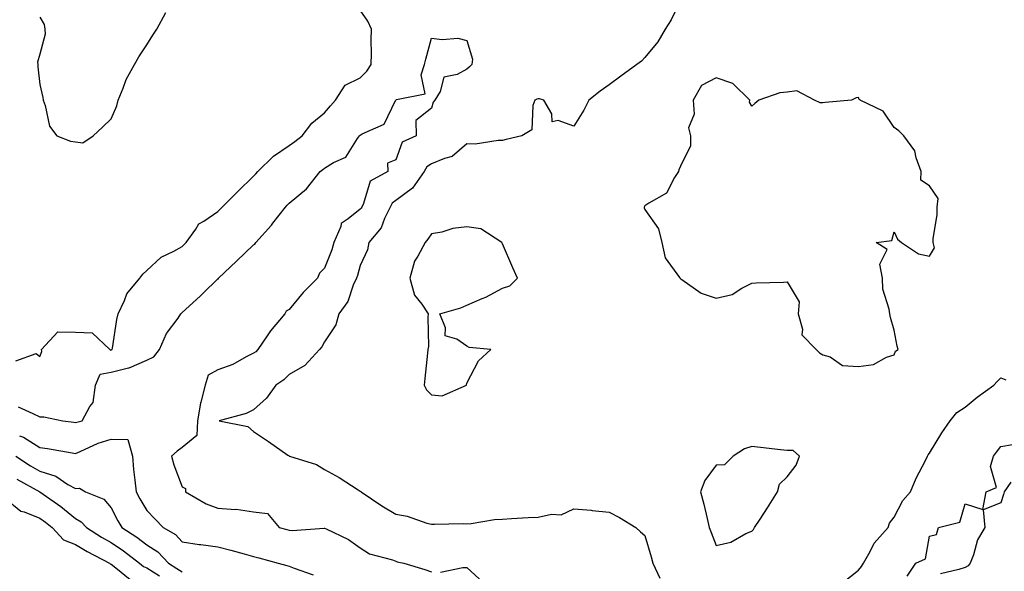
# Model space of a CAD drawing. Units: inches. Extents: x 931523 to 934163, y 7253018 to 7255658.
# Drawn here: x 932322 to 932599, y 7254200 to 7254355 of the extents above; entities that cross this region are included whole.
import ezdxf

# ---------------------------------------------------------------- set-up
doc = ezdxf.new("R2010")
doc.units = ezdxf.units.IN
doc.header["$MEASUREMENT"] = 0
doc.layers.add('Contour_93157253', color=7, linetype='Continuous', true_color=0xb4ea4d)

msp = doc.modelspace()

# ---------------------------------------------------------------- linework, layer by layer
at = {"layer": 'Contour_93157253'}
for points in [[(932508.05, 7254359.95, 3231), (932505.47, 7254354.5, 3231), (932503.76, 7254351.92, 3231), (932501.64, 7254348.33, 3231), (932498.05, 7254343.95, 3231), (932497.09, 7254342.89, 3231), (932495.81, 7254341.92, 3231), (932491.26, 7254338.72, 3231), (932488.05, 7254336.28, 3231), (932485.47, 7254334.5, 3231), (932482.31, 7254331.92, 3231), (932480.84, 7254329.13, 3231), (932478.05, 7254324.62, 3231), (932473.72, 7254326.25, 3231), (932472.01, 7254325.88, 3231), (932471.85, 7254328.11, 3231), (932469.6, 7254331.92, 3231), (932468.42, 7254332.29, 3231), (932468.05, 7254332.29, 3231), (932467.71, 7254332.26, 3231), (932467.14, 7254331.92, 3231), (932466.53, 7254330.4, 3231), (932466.32, 7254323.65, 3231), (932463.43, 7254321.92, 3231), (932459.1, 7254320.87, 3231), (932458.05, 7254320.6, 3231), (932456.78, 7254320.65, 3231), (932450.38, 7254319.59, 3231), (932448.05, 7254319.64, 3231), (932443.9, 7254316.07, 3231), (932441.69, 7254315.56, 3231), (932438.05, 7254314.01, 3231), (932436.79, 7254313.18, 3231), (932436.04, 7254311.92, 3231), (932432.74, 7254307.22, 3231), (932428.05, 7254303.75, 3231), (932427, 7254302.97, 3231), (932426.43, 7254301.92, 3231), (932424.87, 7254298.75, 3231), (932423.9, 7254296.06, 3231), (932420.48, 7254291.92, 3231), (932420.07, 7254289.9, 3231), (932418.05, 7254285.54, 3231), (932417.28, 7254282.69, 3231), (932417.01, 7254281.92, 3231), (932416.11, 7254279.98, 3231), (932414.53, 7254275.44, 3231), (932412, 7254271.92, 3231), (932411.17, 7254268.8, 3231), (932408.05, 7254264.06, 3231), (932407.28, 7254262.69, 3231), (932406.57, 7254261.92, 3231), (932402.52, 7254257.45, 3231), (932398.05, 7254254.9, 3231), (932396.57, 7254253.4, 3231), (932394.3, 7254251.92, 3231), (932391.76, 7254248.21, 3231), (932388.05, 7254244.96, 3231), (932386, 7254243.97, 3231), (932378.42, 7254241.92, 3231), (932386.45, 7254240.33, 3231), (932388.05, 7254238.89, 3231), (932392.24, 7254236.11, 3231), (932397.75, 7254232.21, 3231), (932398.05, 7254232.01, 3231), (932398.11, 7254231.98, 3231), (932398.19, 7254231.92, 3231), (932405.72, 7254229.59, 3231), (932408.05, 7254228.22, 3231), (932412.14, 7254226, 3231), (932417.45, 7254222.52, 3231), (932418.05, 7254222.14, 3231), (932418.18, 7254222.06, 3231), (932418.28, 7254221.92, 3231), (932424.12, 7254217.98, 3231), (932428.05, 7254215.7, 3231), (932431.21, 7254215.08, 3231), (932436.79, 7254213.18, 3231), (932438.05, 7254212.87, 3231), (932438.96, 7254212.83, 3231), (932446.96, 7254213.01, 3231), (932448.05, 7254212.97, 3231), (932449.18, 7254213.05, 3231), (932455.77, 7254214.2, 3231), (932458.05, 7254214.31, 3231), (932460.56, 7254214.44, 3231), (932465.24, 7254214.73, 3231), (932468.05, 7254214.86, 3231), (932471.8, 7254215.67, 3231), (932474.54, 7254215.44, 3231), (932478.05, 7254217.14, 3231), (932482.93, 7254216.8, 3231), (932483.24, 7254216.72, 3231), (932488.05, 7254216.26, 3231), (932490.89, 7254214.75, 3231), (932495.53, 7254211.92, 3231), (932496.83, 7254210.7, 3231), (932498.05, 7254209.64, 3231), (932499.85, 7254203.72, 3231), (932500.31, 7254201.92, 3231), (932502.25, 7254197.71, 3231)], [(932321.28, 7254258.69, 3231), (932326.95, 7254260.82, 3231), (932328.05, 7254259.98, 3231), (932328.6, 7254261.37, 3231), (932328.5, 7254261.92, 3231), (932333.11, 7254266.85, 3231), (932338.05, 7254266.82, 3231), (932342.74, 7254266.61, 3231), (932347.73, 7254261.92, 3231), (932347.88, 7254261.74, 3231), (932348.05, 7254261.78, 3231), (932348.16, 7254261.81, 3231), (932348.35, 7254261.92, 3231), (932348.43, 7254262.3, 3231), (932349.67, 7254270.3, 3231), (932350.04, 7254271.92, 3231), (932351.82, 7254275.69, 3231), (932352.42, 7254277.55, 3231), (932356.11, 7254281.92, 3231), (932356.93, 7254283.04, 3231), (932358.05, 7254284.06, 3231), (932362.1, 7254287.87, 3231), (932365.63, 7254289.51, 3231), (932368.05, 7254290.88, 3231), (932368.59, 7254291.38, 3231), (932369.15, 7254291.92, 3231), (932371.88, 7254295.75, 3231), (932372.74, 7254297.22, 3231), (932374.09, 7254297.96, 3231), (932378.05, 7254300.66, 3231), (932378.67, 7254301.3, 3231), (932379.26, 7254301.92, 3231), (932383.67, 7254306.3, 3231), (932388.05, 7254310.58, 3231), (932388.69, 7254311.28, 3231), (932389.26, 7254311.92, 3231), (932393.72, 7254316.25, 3231), (932398.05, 7254319.19, 3231), (932399.63, 7254320.34, 3231), (932401.69, 7254321.92, 3231), (932404.45, 7254325.52, 3231), (932408.05, 7254328.4, 3231), (932409.67, 7254330.3, 3231), (932411.09, 7254331.92, 3231), (932413.81, 7254336.16, 3231), (932418.05, 7254338.25, 3231), (932419.88, 7254340.08, 3231), (932421.09, 7254341.92, 3231), (932421.21, 7254345.08, 3231), (932421.13, 7254348.83, 3231), (932421.26, 7254351.92, 3231), (932420.22, 7254354.1, 3231), (932418.05, 7254357.17, 3231)], [(932328.05, 7254355.27, 3232), (932329.28, 7254353.14, 3232), (932329.4, 7254351.92, 3232), (932329.54, 7254350.43, 3232), (932328.05, 7254344.88, 3232), (932327.39, 7254342.57, 3232), (932327.47, 7254341.92, 3232), (932327.45, 7254341.31, 3232), (932328.05, 7254336.33, 3232), (932328.85, 7254332.72, 3232), (932328.96, 7254331.92, 3232), (932329.56, 7254330.42, 3232), (932330.75, 7254324.62, 3232), (932332.78, 7254321.92, 3232), (932336.59, 7254320.46, 3232), (932338.05, 7254320.22, 3232), (932340.06, 7254319.91, 3232), (932343.01, 7254321.92, 3232), (932345.64, 7254324.33, 3232), (932348.05, 7254326.73, 3232), (932349.64, 7254330.34, 3232), (932350.03, 7254331.92, 3232), (932351.44, 7254335.31, 3232), (932352.24, 7254337.73, 3232), (932354.58, 7254341.92, 3232), (932355.84, 7254344.13, 3232), (932358.05, 7254347.44, 3232), (932359.75, 7254350.22, 3232), (932360.9, 7254351.92, 3232), (932363.41, 7254356.56, 3232)], [(932321.92, 7254245.79, 3230), (932326.06, 7254243.91, 3230), (932328.05, 7254243.03, 3230), (932329.14, 7254243, 3230), (932334.49, 7254241.92, 3230), (932337.6, 7254241.47, 3230), (932338.05, 7254241.4, 3230), (932338.42, 7254241.55, 3230), (932339.88, 7254241.92, 3230), (932342.08, 7254245.95, 3230), (932342.96, 7254247.02, 3230), (932343.62, 7254251.92, 3230), (932344.99, 7254254.98, 3230), (932348.05, 7254255.59, 3230), (932352.93, 7254256.8, 3230), (932353.16, 7254256.81, 3230), (932358.05, 7254258.88, 3230), (932360.08, 7254259.9, 3230), (932361.69, 7254261.92, 3230), (932363.6, 7254266.37, 3230), (932366.87, 7254270.74, 3230), (932367.67, 7254271.92, 3230), (932367.86, 7254272.12, 3230), (932368.05, 7254272.28, 3230), (932373.03, 7254276.94, 3230), (932373.87, 7254277.74, 3230), (932378.05, 7254281.72, 3230), (932378.18, 7254281.79, 3230), (932378.25, 7254281.92, 3230), (932383.26, 7254286.71, 3230), (932388.05, 7254291.32, 3230), (932388.46, 7254291.5, 3230), (932388.68, 7254291.92, 3230), (932393.11, 7254296.86, 3230), (932393.5, 7254297.38, 3230), (932397.08, 7254301.92, 3230), (932397.55, 7254302.43, 3230), (932398.05, 7254303, 3230), (932402.98, 7254307, 3230), (932406.77, 7254311.92, 3230), (932407.51, 7254312.46, 3230), (932408.05, 7254312.87, 3230), (932410.53, 7254314.4, 3230), (932414.01, 7254315.96, 3230), (932417.31, 7254321.18, 3230), (932417.87, 7254321.92, 3230), (932417.95, 7254322.02, 3230), (932418.05, 7254322.13, 3230), (932418.63, 7254322.5, 3230), (932424.77, 7254325.2, 3230), (932427.93, 7254331.8, 3230), (932428.01, 7254331.92, 3230), (932428.03, 7254331.94, 3230), (932428.05, 7254331.97, 3230), (932428.2, 7254332.08, 3230), (932436.3, 7254333.67, 3230), (932435.13, 7254339.01, 3230), (932436.15, 7254341.92, 3230), (932436.47, 7254343.49, 3230), (932438.05, 7254349.37, 3230), (932441.03, 7254348.94, 3230), (932445.5, 7254349.37, 3230), (932448.05, 7254348.7, 3230), (932449.56, 7254343.43, 3230), (932449.37, 7254341.92, 3230), (932448.72, 7254341.26, 3230), (932448.05, 7254340.66, 3230), (932445.28, 7254339.16, 3230), (932441.59, 7254338.38, 3230), (932440.47, 7254334.34, 3230), (932439.03, 7254331.92, 3230), (932438.56, 7254331.41, 3230), (932438.05, 7254329.72, 3230), (932433.72, 7254326.25, 3230), (932433.75, 7254321.92, 3230), (932429.83, 7254320.14, 3230), (932428.05, 7254315.18, 3230), (932425.73, 7254314.24, 3230), (932425.78, 7254311.92, 3230), (932420.8, 7254309.17, 3230), (932419, 7254302.88, 3230), (932418.49, 7254301.92, 3230), (932418.35, 7254301.63, 3230), (932418.05, 7254301.29, 3230), (932414.7, 7254298.57, 3230), (932412.7, 7254297.27, 3230), (932412.62, 7254296.49, 3230), (932410.66, 7254291.92, 3230), (932410.04, 7254289.93, 3230), (932408.05, 7254284.73, 3230), (932406.6, 7254283.37, 3230), (932406.09, 7254281.92, 3230), (932402.05, 7254277.92, 3230), (932398.05, 7254273.15, 3230), (932397.26, 7254272.71, 3230), (932396.86, 7254271.92, 3230), (932392.8, 7254267.16, 3230), (932391.92, 7254265.8, 3230), (932389.3, 7254261.92, 3230), (932388.68, 7254261.3, 3230), (932388.05, 7254260.85, 3230), (932385.97, 7254259.84, 3230), (932382.21, 7254257.75, 3230), (932378.05, 7254256.22, 3230), (932375.28, 7254254.69, 3230), (932374.47, 7254251.92, 3230), (932373.3, 7254247.16, 3230), (932373.17, 7254246.8, 3230), (932372.28, 7254241.92, 3230), (932372.17, 7254237.8, 3230), (932368.05, 7254234.35, 3230), (932366.62, 7254233.35, 3230), (932365.02, 7254231.92, 3230), (932365.66, 7254229.53, 3230), (932368.05, 7254223.35, 3230), (932368.97, 7254222.84, 3230), (932368.99, 7254221.92, 3230), (932374.74, 7254218.61, 3230), (932378.05, 7254217.39, 3230), (932382.98, 7254217, 3230), (932383.16, 7254217.04, 3230), (932388.05, 7254216.29, 3230), (932391.95, 7254215.82, 3230), (932395.24, 7254211.92, 3230), (932397.46, 7254211.33, 3230), (932398.05, 7254211.17, 3230), (932398.91, 7254211.06, 3230), (932407.9, 7254211.77, 3230), (932408.05, 7254211.73, 3230), (932408.44, 7254211.53, 3230), (932414.73, 7254208.6, 3230), (932418.05, 7254206.19, 3230), (932420.63, 7254204.51, 3230), (932427.16, 7254202.81, 3230), (932428.05, 7254202.45, 3230), (932428.46, 7254202.33, 3230), (932430.28, 7254201.92, 3230), (932436.22, 7254200.09, 3230), (932438.05, 7254199.49, 3230)], [(932553.57, 7254196.4, 3231), (932558.05, 7254199.95, 3231), (932558.95, 7254201.02, 3231), (932559.46, 7254201.92, 3231), (932561.36, 7254205.23, 3231), (932562.47, 7254207.51, 3231), (932566.37, 7254211.92, 3231), (932566.81, 7254213.15, 3231), (932568.05, 7254214.87, 3231), (932570.49, 7254219.48, 3231), (932572.7, 7254221.92, 3231), (932574.24, 7254225.74, 3231), (932576.9, 7254230.77, 3231), (932577.45, 7254231.92, 3231), (932577.65, 7254232.32, 3231), (932578.05, 7254232.81, 3231), (932581.48, 7254238.49, 3231), (932583.86, 7254241.92, 3231), (932585.7, 7254244.27, 3231), (932588.05, 7254245.73, 3231), (932591.42, 7254248.54, 3231), (932596.07, 7254251.92, 3231), (932597.03, 7254252.95, 3231), (932598.05, 7254253.93, 3231), (932599.51, 7254253.38, 3231)], [(932322.31, 7254237.65, 3229), (932323.44, 7254237.31, 3229), (932328.05, 7254234.42, 3229), (932330.21, 7254234.08, 3229), (932337.1, 7254232.87, 3229), (932338.05, 7254232.72, 3229), (932339.38, 7254233.25, 3229), (932344.4, 7254235.57, 3229), (932348.05, 7254236.75, 3229), (932352.72, 7254236.6, 3229), (932354.03, 7254231.92, 3229), (932354.36, 7254228.23, 3229), (932354.73, 7254225.23, 3229), (932355.05, 7254221.92, 3229), (932356.11, 7254219.99, 3229), (932358.05, 7254216.73, 3229), (932360.42, 7254214.28, 3229), (932362.67, 7254211.92, 3229), (932366.12, 7254209.99, 3229), (932368.05, 7254207.91, 3229), (932372.77, 7254207.2, 3229), (932373.24, 7254207.11, 3229), (932378.05, 7254206.49, 3229), (932381.67, 7254205.53, 3229), (932385.45, 7254204.52, 3229), (932388.05, 7254203.82, 3229), (932389.55, 7254203.42, 3229), (932394.97, 7254201.92, 3229), (932397.4, 7254201.27, 3229), (932398.05, 7254201.09, 3229), (932399.46, 7254200.51, 3229), (932404.79, 7254198.66, 3229)], [(932571.73, 7254198.25, 3230), (932574.22, 7254201.92, 3230), (932576.86, 7254203.11, 3230), (932578.05, 7254209.51, 3230), (932579.99, 7254209.98, 3230), (932580.55, 7254211.92, 3230), (932586.58, 7254213.39, 3230), (932588.05, 7254218.56, 3230), (932592.98, 7254216.99, 3230), (932593.9, 7254221.92, 3230), (932596.81, 7254223.16, 3230), (932595.17, 7254229.04, 3230), (932595.98, 7254231.92, 3230), (932596.87, 7254233.1, 3230), (932598.05, 7254234.66, 3230), (932601.33, 7254235.2, 3230)], [(932321.28, 7254231.92, 3228), (932325.41, 7254229.28, 3228), (932328.05, 7254227.79, 3228), (932332.48, 7254226.35, 3228), (932335.93, 7254224.05, 3228), (932338.05, 7254222.87, 3228), (932339.13, 7254223, 3228), (932340.82, 7254221.92, 3228), (932346.02, 7254219.9, 3228), (932348.05, 7254217.45, 3228), (932349.97, 7254213.84, 3228), (932351.1, 7254211.92, 3228), (932355.31, 7254209.19, 3228), (932358.05, 7254207.09, 3228), (932361.18, 7254205.05, 3228), (932364.14, 7254201.92, 3228), (932366.53, 7254200.4, 3228), (932368.05, 7254199.47, 3228)], [(932321.59, 7254225.46, 3227), (932328.05, 7254221.93, 3227), (932328.05, 7254221.92, 3227), (932333.92, 7254217.79, 3227), (932338.05, 7254214.45, 3227), (932339.68, 7254213.55, 3227), (932341.12, 7254211.92, 3227), (932345.34, 7254209.21, 3227), (932348.05, 7254207.74, 3227), (932351.53, 7254205.41, 3227), (932355.98, 7254201.92, 3227), (932357.12, 7254200.99, 3227), (932358.05, 7254200.59, 3227), (932361.64, 7254198.33, 3227)], [(932600.83, 7254224.7, 3230), (932598.98, 7254221.92, 3230), (932598.82, 7254221.15, 3230), (932598.05, 7254218.89, 3230), (932593.09, 7254216.88, 3230), (932593.54, 7254211.92, 3230), (932591.54, 7254208.43, 3230), (932590.39, 7254204.26, 3230), (932589.47, 7254201.92, 3230), (932588.85, 7254201.12, 3230), (932588.05, 7254200.73, 3230), (932586.24, 7254200.11, 3230), (932581.09, 7254198.87, 3230)], [(932318.05, 7254220.29, 3226), (932322.65, 7254216.52, 3226), (932323.64, 7254216.33, 3226), (932328.05, 7254214.58, 3226), (932329.59, 7254213.46, 3226), (932331.47, 7254211.92, 3226), (932334.65, 7254208.51, 3226), (932338.05, 7254207.18, 3226), (932341.3, 7254205.17, 3226), (932347.61, 7254201.92, 3226), (932347.82, 7254201.69, 3226), (932348.05, 7254201.59, 3226), (932349.34, 7254200.63, 3226), (932353.43, 7254197.3, 3226)], [(932440.57, 7254199.4, 3230), (932446.86, 7254200.74, 3230), (932448.05, 7254200.66, 3230), (932452.61, 7254196.48, 3230)]]:
    msp.add_polyline3d(points, dxfattribs=at)
for points in [[(932568.05, 7254260.45, 3232), (932568.51, 7254261.46, 3232), (932569.17, 7254261.92, 3232), (932568.95, 7254262.82, 3232), (932568.05, 7254267.3, 3232), (932567.02, 7254270.89, 3232), (932566.84, 7254271.92, 3232), (932566.72, 7254273.26, 3232), (932564.95, 7254278.82, 3232), (932564.78, 7254281.92, 3232), (932564.09, 7254285.88, 3232), (932566.08, 7254289.96, 3232), (932563.05, 7254291.92, 3232), (932567.44, 7254292.54, 3232), (932568.05, 7254294.93, 3232), (932569.05, 7254292.92, 3232), (932570.11, 7254291.92, 3232), (932574.92, 7254288.8, 3232), (932578.05, 7254288.13, 3232), (932579.46, 7254290.5, 3232), (932579.07, 7254291.92, 3232), (932579.09, 7254292.96, 3232), (932580.16, 7254299.81, 3232), (932580.19, 7254301.92, 3232), (932580.48, 7254304.35, 3232), (932578.05, 7254307.91, 3232), (932575.58, 7254309.45, 3232), (932575.72, 7254311.92, 3232), (932574.26, 7254315.72, 3232), (932573.86, 7254317.73, 3232), (932570.79, 7254321.92, 3232), (932569.42, 7254323.29, 3232), (932568.05, 7254324.29, 3232), (932564.97, 7254328.84, 3232), (932558.55, 7254331.92, 3232), (932558.28, 7254332.15, 3232), (932558.05, 7254332.68, 3232), (932557.42, 7254332.55, 3232), (932556.12, 7254331.92, 3232), (932548.72, 7254331.25, 3232), (932548.05, 7254331.17, 3232), (932547.33, 7254331.2, 3232), (932545.75, 7254331.92, 3232), (932540.71, 7254334.58, 3232), (932538.05, 7254334.22, 3232), (932535.96, 7254334.01, 3232), (932530.03, 7254331.92, 3232), (932528.93, 7254331.04, 3232), (932528.05, 7254330.21, 3232), (932527.46, 7254331.33, 3232), (932527.57, 7254331.92, 3232), (932522.75, 7254336.62, 3232), (932518.05, 7254338.2, 3232), (932513.95, 7254336.01, 3232), (932511.63, 7254331.92, 3232), (932511.93, 7254328.04, 3232), (932510.29, 7254324.16, 3232), (932510.84, 7254321.92, 3232), (932510.88, 7254319.09, 3232), (932508.05, 7254313.41, 3232), (932507.62, 7254312.35, 3232), (932507.47, 7254311.92, 3232), (932506.33, 7254310.2, 3232), (932504.11, 7254305.86, 3232), (932499.16, 7254303.03, 3232), (932498.05, 7254302.24, 3232), (932497.9, 7254302.08, 3232), (932497.84, 7254301.92, 3232), (932497.87, 7254301.73, 3232), (932498.05, 7254301.2, 3232), (932501.91, 7254295.78, 3232), (932502.83, 7254291.92, 3232), (932503.77, 7254287.64, 3232), (932507.78, 7254282.18, 3232), (932507.93, 7254281.92, 3232), (932508, 7254281.87, 3232), (932508.05, 7254281.77, 3232), (932508.41, 7254281.56, 3232), (932513.83, 7254277.69, 3232), (932518.05, 7254276.29, 3232), (932522.61, 7254277.36, 3232), (932525.3, 7254279.17, 3232), (932528.05, 7254280.52, 3232), (932529.34, 7254280.63, 3232), (932536.98, 7254280.85, 3232), (932538.05, 7254280.93, 3232), (932541.44, 7254275.32, 3232), (932541.16, 7254271.92, 3232), (932542.36, 7254267.61, 3232), (932542.17, 7254266.04, 3232), (932546.21, 7254261.92, 3232), (932547.12, 7254260.98, 3232), (932548.05, 7254260.41, 3232), (932550.13, 7254259.84, 3232), (932553.57, 7254257.44, 3232), (932558.05, 7254257.11, 3232), (932562.24, 7254257.73, 3232), (932565.9, 7254259.77, 3232)], [(932438.05, 7254249.17, 3232), (932441.1, 7254248.87, 3232), (932447.95, 7254251.92, 3232), (932447.93, 7254252.04, 3232), (932448.05, 7254252.44, 3232), (932451.29, 7254258.69, 3232), (932454.76, 7254261.92, 3232), (932448.64, 7254262.51, 3232), (932448.05, 7254262.89, 3232), (932445.18, 7254264.78, 3232), (932441.9, 7254265.77, 3232), (932442.01, 7254267.96, 3232), (932440.4, 7254271.92, 3232), (932446.33, 7254273.64, 3232), (932448.05, 7254274.37, 3232), (932452.32, 7254276.2, 3232), (932453.39, 7254276.58, 3232), (932458.05, 7254279.1, 3232), (932460.13, 7254279.84, 3232), (932462.22, 7254281.92, 3232), (932460.96, 7254284.83, 3232), (932458.05, 7254291.55, 3232), (932457.88, 7254291.92, 3232), (932451.91, 7254295.78, 3232), (932448.05, 7254296.36, 3232), (932444.05, 7254295.92, 3232), (932441, 7254294.87, 3232), (932438.05, 7254294.37, 3232), (932437.03, 7254292.94, 3232), (932436.32, 7254291.92, 3232), (932434.23, 7254288.1, 3232), (932433.26, 7254286.71, 3232), (932431.97, 7254281.92, 3232), (932433.28, 7254277.15, 3232), (932435.34, 7254274.63, 3232), (932437.18, 7254271.92, 3232), (932437.09, 7254270.95, 3232), (932437.19, 7254262.78, 3232), (932437.09, 7254261.92, 3232), (932436.98, 7254260.86, 3232), (932436.19, 7254253.78, 3232), (932436.02, 7254251.92, 3232), (932436.72, 7254250.59, 3232)], [(932528.05, 7254210.94, 3232), (932528.56, 7254211.41, 3232), (932528.89, 7254211.92, 3232), (932530.44, 7254214.31, 3232), (932532.49, 7254217.48, 3232), (932535.34, 7254221.92, 3232), (932535.91, 7254224.06, 3232), (932538.05, 7254226.12, 3232), (932540.56, 7254229.41, 3232), (932541.47, 7254231.92, 3232), (932539.71, 7254233.59, 3232), (932538.05, 7254233.53, 3232), (932536.19, 7254233.78, 3232), (932530.51, 7254234.38, 3232), (932528.05, 7254234.72, 3232), (932525.99, 7254233.98, 3232), (932522.85, 7254231.92, 3232), (932520.42, 7254229.55, 3232), (932518.05, 7254229.44, 3232), (932514.85, 7254225.12, 3232), (932513.67, 7254221.92, 3232), (932514.64, 7254218.5, 3232), (932515.5, 7254214.47, 3232), (932516.15, 7254211.92, 3232), (932516.66, 7254210.53, 3232), (932518.05, 7254206.89, 3232), (932522.2, 7254207.78, 3232), (932526.4, 7254210.27, 3232)]]:
    msp.add_polyline3d(points, close=True, dxfattribs=at)

doc.saveas('drawing.dxf')
